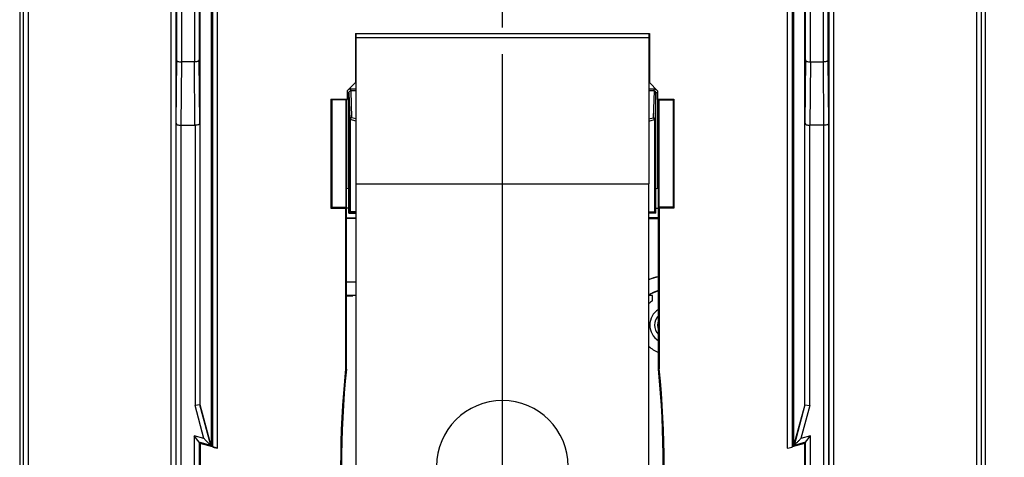
# Model space of a CAD drawing. Units: millimetres. Extents: x 0 to 420, y 0 to 297.
# Drawn here: x 154 to 174, y 231 to 240 of the extents above; entities that cross this region are included whole.
import ezdxf

# ---------------------------------------------------------------- set-up
doc = ezdxf.new("R2010")
doc.units = ezdxf.units.MM
doc.header["$LTSCALE"] = 23.1
doc.linetypes.add('CENTER', pattern=[0.6, 0.375, -0.075, 0.075, -0.075])
doc.layers.get('0').update_dxf_attribs({"linetype": 'CONTINUOUS'})
for name, color, linetype in [('ACHSEN', 7, 'CONTINUOUS'), ('RADIEN', 7, 'CONTINUOUS'), ('REF_MASSE', 7, 'CONTINUOUS'), ('STANDARD_BG_ACHSEN', 7, 'CONTINUOUS')]:
    doc.layers.add(name, color=color, linetype=linetype)
doc.styles.get("Standard").update_dxf_attribs({"font": 'txt', "width": 0.7})
doc.dimstyles.new('DIMSTYLE_2', dxfattribs={"dimtxt": 3.5, "dimasz": 3.5, "dimexe": 0.18, "dimexo": 0.0625, "dimgap": 0.09, "dimtad": 1, "dimdec": 3, "dimlfac": 5, "dimdsep": 46, "dimtxsty": 'STANDARD', "dimblk": '_FILLED', "dimblk1": '_FILLED', "dimblk2": '_FILLED', "dimcen": 0.09, "dimclrt": 5, "dimadec": 0, "dimazin": 0, "dimtp": 0.5, "dimtm": 0.5, "dimtfac": 1, "dimtdec": 3, "dimtofl": 0, "dimtmove": 0, "dimatfit": 3, "dimldrblk": '_FILLED', "dimfxl": 1, "dimtolj": 1, "dimarcsym": 0})

# ---------------------------------------------------------------- blocks, each defined once
blk = doc.blocks.new('_FILLED')
at = {"color": 0, "linetype": 'BYBLOCK'}
blk.add_solid([(0, 0), (-1, 0.1429), (-1, -0.1429)], dxfattribs=at)
blk = doc.blocks.new('*D7')
at = {"layer": 'REF_MASSE', "color": 2, "linetype": 'CONTINUOUS'}
for p, q in [((173.408, 250.421), (185.367, 250.421)), ((183.867, 250.421), (183.867, 221.921)), ((183.867, 193.421), (183.867, 221.921)), ((175.365, 193.421), (185.367, 193.421))]:
    blk.add_line(p, q, dxfattribs=at)
at = {"layer": 'REF_MASSE', "color": 2, "linetype": 'CONTINUOUS', "xscale": 3.5, "yscale": 3.5, "zscale": 3.5}
for p, rotation in [((183.867, 250.421), 90), ((183.867, 193.421), 270)]:
    blk.add_blockref('_FILLED', p, dxfattribs=dict(at, rotation=rotation))
at = {"layer": 'REF_MASSE', "color": 5, "linetype": 'CONTINUOUS', "insert": (179.492, 221.921), "char_height": 3.5, "width": 8, "attachment_point": 2, "rotation": 90, "line_spacing_factor": 0.9}
blk.add_mtext('285', dxfattribs=at)

msp = doc.modelspace()

# ---------------------------------------------------------------- linework, layer by layer
at = {"color": 9, "linetype": 'CONTINUOUS'}
for p, q in [((157.38234, 248.66579), (157.38234, 238.72078)), ((170.55092, 238.72078), (170.55092, 248.66579)), ((157.65092, 246.93826), (157.65092, 238.72078)), ((170.28234, 238.72078), (170.28234, 246.93826)), ((157.1675, 245.46641), (157.1675, 215.37514)), ((170.76576, 215.37514), (170.76576, 245.46641)), ((158.12576, 230.7915), (158.12576, 245.08991)), ((169.8075, 245.08991), (169.8075, 230.7915)), ((154.23906, 242.2922), (154.23906, 137.34935)), ((173.69419, 137.34935), (173.69419, 242.2922)), ((160.96663, 239.20711), (160.95204, 239.20711)), ((160.96663, 239.16715), (160.95204, 239.16715)), ((157.28234, 238.7622), (157.271, 237.4622)), ((157.3826, 238.72078), (157.37125, 237.42078)), ((157.66201, 237.42078), (157.65066, 238.72078)), ((157.76226, 237.4622), (157.75091, 238.7622)), ((170.18234, 238.7622), (170.171, 237.4622)), ((170.2826, 238.72078), (170.27125, 237.42078)), ((170.56201, 237.42078), (170.55066, 238.72078)), ((170.66226, 237.4622), (170.65091, 238.7622)), ((160.78408, 238.08512), (160.81697, 238.08512)), ((160.81697, 238.08512), (160.83481, 237.53746)), ((160.8568, 238.12911), (160.8568, 238.16775)), ((160.8568, 238.16775), (160.96663, 238.16775)), ((160.8568, 238.12911), (160.87481, 237.5761)), ((160.96663, 238.12911), (160.8568, 238.12911)), ((166.96663, 238.16775), (167.07646, 238.16775)), ((167.07646, 238.12911), (166.96663, 238.12911)), ((160.77698, 236.12078), (160.77698, 237.94448)), ((160.83481, 237.53746), (160.84665, 237.53746)), ((160.84665, 237.53746), (160.84665, 235.6429)), ((160.96663, 237.50559), (160.84665, 237.53746)), ((160.96663, 237.55171), (160.87481, 237.5761)), ((157.371, 237.42078), (157.371, 220.42078)), ((157.66226, 237.42078), (157.66226, 231.66947)), ((170.271, 231.66947), (170.271, 237.42078)), ((170.56226, 220.42078), (170.56226, 237.42078)), ((160.96663, 236.22078), (166.96663, 236.22078)), ((157.8434, 230.99346), (157.66226, 231.66947)), ((170.271, 231.66947), (170.08986, 230.99346)), ((157.64725, 231.04601), (157.64725, 229.79554)), ((157.8434, 230.99346), (157.64725, 231.04601)), ((170.286, 231.04601), (170.08986, 230.99346)), ((170.286, 229.79554), (170.286, 231.04601))]:
    msp.add_line(p, q, dxfattribs=at)
at = {"color": 7, "linetype": 'CONTINUOUS'}
for p, q in [((157.28234, 248.56579), (157.28234, 238.7622)), ((170.65091, 238.7622), (170.65091, 248.56579)), ((157.75091, 246.79654), (157.75091, 238.7622)), ((157.76663, 231.68321), (157.76663, 246.77643)), ((170.16663, 231.68321), (170.16663, 246.77643)), ((170.18234, 238.7622), (170.18234, 246.79654)), ((157.26749, 245.46728), (157.26749, 215.37427)), ((170.66576, 215.37427), (170.66576, 245.46728)), ((157.99783, 230.84367), (157.99783, 245.0027)), ((158.02576, 230.81883), (158.02576, 244.99113)), ((169.90749, 244.99113), (169.90749, 230.81883)), ((169.93542, 245.0027), (169.93542, 230.84367)), ((154.06663, 242.22078), (154.06663, 137.42078)), ((154.13907, 242.25078), (154.13907, 137.39077)), ((173.79419, 137.39077), (173.79419, 242.25078)), ((173.86663, 242.22078), (173.86663, 222.14078)), ((160.95204, 239.30332), (160.95204, 238.29853)), ((160.95204, 239.30332), (166.98122, 239.30332)), ((166.98122, 239.30332), (166.98122, 238.29853)), ((157.65066, 238.72078), (157.3826, 238.72078)), ((170.2826, 238.72078), (170.55066, 238.72078)), ((160.78408, 238.13058), (160.95204, 238.29853)), ((167.14917, 238.13058), (166.98122, 238.29853)), ((160.78408, 238.13058), (160.78408, 237.95869)), ((160.81697, 236.12043), (160.81697, 238.08512)), ((167.14917, 238.13058), (167.14917, 237.95869)), ((160.44871, 237.95869), (160.44871, 235.72286)), ((160.44871, 237.95869), (160.46663, 237.94078)), ((160.44871, 237.95869), (160.78408, 237.95869)), ((160.75791, 237.94122), (160.46663, 237.94078)), ((160.46663, 237.94078), (160.46663, 235.74078)), ((160.75791, 237.94122), (160.75791, 235.74033)), ((160.76663, 237.92378), (160.75791, 237.94122)), ((160.78408, 237.95869), (160.76663, 237.92378)), ((160.76663, 232.41827), (160.76663, 237.92378)), ((167.16663, 237.92378), (167.14917, 237.95869)), ((167.14917, 237.95869), (167.48454, 237.95869)), ((167.16663, 237.92378), (167.17535, 237.94122)), ((167.16663, 232.41827), (167.16663, 237.92378)), ((167.17535, 237.94122), (167.17535, 235.74033)), ((167.17535, 237.94122), (167.46663, 237.94078)), ((167.48454, 237.95869), (167.46663, 237.94078)), ((167.46663, 237.94078), (167.46663, 235.74078)), ((167.48454, 237.95869), (167.48454, 235.72286)), ((160.83481, 237.53746), (160.83481, 235.64216)), ((157.271, 237.4622), (157.271, 220.37935)), ((157.371, 237.42078), (157.66226, 237.42078)), ((157.76226, 237.4622), (157.76226, 231.68264)), ((170.171, 231.68264), (170.171, 237.4622)), ((170.56226, 237.42078), (170.271, 237.42078)), ((170.66226, 220.37935), (170.66226, 237.4622)), ((160.77698, 236.12078), (160.76663, 236.12078)), ((160.81663, 235.62078), (160.81663, 236.12078)), ((160.46663, 235.74078), (160.44871, 235.72286)), ((160.44871, 235.72286), (160.74917, 235.72286)), ((160.46663, 235.74078), (160.75791, 235.74033)), ((160.74917, 235.72286), (160.75791, 235.74033)), ((160.74917, 235.72286), (160.74917, 232.41915)), ((167.46663, 235.74078), (167.17535, 235.74033)), ((167.18408, 235.72286), (167.17535, 235.74033)), ((167.18408, 235.72286), (167.18408, 232.41915)), ((167.48454, 235.72286), (167.18408, 235.72286)), ((167.46663, 235.74078), (167.48454, 235.72286)), ((160.96663, 235.51152), (160.76663, 235.51136)), ((160.81663, 235.62078), (160.83321, 235.63736)), ((160.81663, 235.62078), (160.96663, 235.62078)), ((160.96663, 235.63736), (160.83321, 235.63736)), ((160.96663, 235.64601), (160.84665, 235.6429)), ((166.96663, 235.63736), (167.10004, 235.63736)), ((167.11663, 235.62078), (166.96663, 235.62078)), ((167.11663, 235.62078), (167.10004, 235.63736)), ((160.96663, 234.2035), (160.76663, 234.2035)), ((160.76663, 233.92078), (160.90039, 233.92078)), ((167.04282, 233.93072), (166.96555, 233.93072)), ((160.74917, 232.41915), (160.76663, 232.41827)), ((167.16663, 232.41827), (167.18408, 232.41915)), ((157.76226, 231.68264), (157.66226, 231.66947)), ((157.76226, 231.68264), (157.76663, 231.68321)), ((157.98481, 230.85204), (157.76226, 231.68264)), ((157.99494, 230.84447), (157.76663, 231.68321)), ((170.16663, 231.68321), (169.93832, 230.84447)), ((170.171, 231.68264), (169.94844, 230.85204)), ((170.171, 231.68264), (170.16663, 231.68321)), ((170.171, 231.68264), (170.271, 231.66947)), ((157.74725, 230.91569), (157.64725, 231.04601)), ((170.186, 230.91569), (170.286, 231.04601)), ((157.74725, 230.91569), (157.74725, 229.92586)), ((157.74725, 230.91569), (157.76925, 230.88703)), ((157.98482, 230.85204), (157.74725, 230.91569)), ((157.76925, 230.88703), (157.76925, 229.95452)), ((158.12576, 230.7915), (157.76925, 230.88703)), ((157.99494, 230.84447), (157.98481, 230.85204)), ((157.99783, 230.84367), (157.99494, 230.84447)), ((158.02576, 230.81883), (157.99783, 230.84367)), ((169.90749, 230.81883), (169.93542, 230.84367)), ((170.16401, 230.88703), (169.90763, 230.81833)), ((169.93832, 230.84447), (169.93542, 230.84367)), ((169.94844, 230.85204), (169.93832, 230.84447)), ((170.186, 230.91569), (169.94844, 230.85204)), ((170.186, 230.91569), (170.16401, 230.88703)), ((170.16401, 230.88703), (170.16401, 229.95452)), ((170.186, 229.92586), (170.186, 230.91569))]:
    msp.add_line(p, q, dxfattribs=at)
at = {"color": 3, "linetype": 'CONTINUOUS'}
for p, q in [((160.96663, 236.22078), (160.96663, 239.30332)), ((166.96663, 239.30332), (166.96663, 236.22078)), ((160.96663, 239.22078), (166.96663, 239.22078))]:
    msp.add_line(p, q, dxfattribs=at)
at = {"color": 9, "linetype": 'CONTINUOUS'}
msp.add_arc((160.85686, 238.09003), 0.07773, 90.046024, 105.204623, dxfattribs=at)
at = {"color": 7, "linetype": 'CONTINUOUS'}
for centre, radius, start, end in [((167.36663, 233.32078), 0.73436, 105.825531, 123.225219), ((167.36663, 233.32078), 0.73, 105.921472, 123.327259), ((167.36663, 233.32078), 0.28, 135.808715, 224.193137), ((180.66663, 230.42078), 20.01745, 174.270534, 185.729466), ((180.66663, 230.42078), 20, 174.268032, 185.731968), ((147.26663, 230.42078), 20, 354.268032, 5.731968), ((147.26663, 230.42078), 20.01745, 354.270534, 5.729466)]:
    msp.add_arc(centre, radius, start, end, dxfattribs=at)
for centre, major_axis, ratio, start_param, end_param in [((160.77698, 236.12043), (0.04, 0), 0.00872687, 0.00872665, 1.57079633), ((160.87481, 235.64215), (0.04, 0), 0.02621787, 2.35183117, 3.13286601), ((158.12576, 230.79205), (0.1, -0.0268), 0.00505761, -3.13151079, -1.56944111), ((169.8075, 230.79205), (0.1, 0.0268), 0.00505761, -1.57215155, -0.01008187)]:
    msp.add_ellipse(centre, major_axis=major_axis, ratio=ratio, start_param=start_param, end_param=end_param, dxfattribs=at)
for points, knots in [([(157.28234, 238.7622), (157.28263, 238.74882), (157.30945, 238.7317), (157.34419, 238.72318), (157.36915, 238.72078), (157.38234, 238.72078)], [0, 0, 0, 0, 0.35397013, 0.65113772, 1, 1, 1, 1]), ([(157.75091, 238.7622), (157.75063, 238.74879), (157.72372, 238.73166), (157.68889, 238.72314), (157.66388, 238.72078), (157.65066, 238.72078)], [0, 0, 0, 0, 0.35394914, 0.65120168, 1, 1, 1, 1]), ([(170.18234, 238.7622), (170.18263, 238.74882), (170.20945, 238.7317), (170.24419, 238.72318), (170.26915, 238.72078), (170.28234, 238.72078)], [0, 0, 0, 0, 0.35397013, 0.65113772, 1, 1, 1, 1]), ([(170.65091, 238.7622), (170.65063, 238.74879), (170.62372, 238.73166), (170.58889, 238.72314), (170.56388, 238.72078), (170.55066, 238.72078)], [0, 0, 0, 0, 0.35394914, 0.65120168, 1, 1, 1, 1]), ([(157.271, 237.4622), (157.27128, 237.44879), (157.29819, 237.43166), (157.33302, 237.42314), (157.35804, 237.42078), (157.37125, 237.42078)], [0, 0, 0, 0, 0.35394914, 0.65120168, 1, 1, 1, 1]), ([(157.76226, 237.4622), (157.76198, 237.44882), (157.73515, 237.4317), (157.70041, 237.42318), (157.67545, 237.42078), (157.66226, 237.42078)], [0, 0, 0, 0, 0.35397013, 0.65113772, 1, 1, 1, 1]), ([(170.171, 237.4622), (170.17128, 237.44879), (170.19819, 237.43166), (170.23302, 237.42314), (170.25804, 237.42078), (170.27125, 237.42078)], [0, 0, 0, 0, 0.35394914, 0.65120168, 1, 1, 1, 1]), ([(170.66226, 237.4622), (170.66198, 237.44882), (170.63515, 237.4317), (170.60041, 237.42318), (170.57545, 237.42078), (170.56226, 237.42078)], [0, 0, 0, 0, 0.35397013, 0.65113772, 1, 1, 1, 1]), ([(157.98482, 230.85204), (157.9825, 230.85378), (157.97629, 230.8612), (157.9565, 230.87972), (157.926, 230.91111), (157.88548, 230.9513), (157.85757, 230.97928), (157.8434, 230.99346)], [0, 0, 0, 0, 0.04350557, 0.14368269, 0.40722935, 0.69934415, 1, 1, 1, 1]), ([(169.94844, 230.85204), (169.95081, 230.85381), (169.95705, 230.86129), (169.97688, 230.87984), (170.00736, 230.91122), (170.04784, 230.95136), (170.07571, 230.9793), (170.08986, 230.99346)], [0, 0, 0, 0, 0.0442927, 0.14465736, 0.4080213, 0.69976106, 1, 1, 1, 1])]:
    msp.add_open_spline(points, degree=3, knots=knots, dxfattribs=at)
at = {"color": 9, "linetype": 'CONTINUOUS'}
for points in [[(160.83648, 238.16503), (160.81402, 238.15892), (160.79325, 238.14035), (160.78399, 238.11901)], [(160.84665, 237.53746), (160.84811, 237.54836), (160.85288, 237.55951), (160.86056, 237.56738)], [(160.86056, 237.56738), (160.86445, 237.57137), (160.86941, 237.57473), (160.87481, 237.5761)]]:
    msp.add_open_spline(points, degree=3, dxfattribs=at)
for points, knots in [([(160.81697, 238.08512), (160.81695, 238.09579), (160.82402, 238.11818), (160.84606, 238.12914), (160.8568, 238.12911)], [0, 0, 0, 0, 0.49838193, 1, 1, 1, 1]), ([(160.87481, 237.5761), (160.86466, 237.57607), (160.84373, 237.56813), (160.83483, 237.54736), (160.83481, 237.53746)], [0, 0, 0, 0, 0.50610692, 1, 1, 1, 1])]:
    msp.add_open_spline(points, degree=3, knots=knots, dxfattribs=at)
at = {"color": 7, "linetype": 'CONTINUOUS'}
msp.add_open_spline([(167.16615, 234.30949), (167.09765, 234.29558), (167.03034, 234.27468), (166.96547, 234.24866)], degree=3, dxfattribs=at)
at = {"layer": 'ACHSEN', "color": 7, "linetype": 'CENTER'}
msp.add_line((163.96663, 230.22078), (163.96663, 242.72078), dxfattribs=at)
at = {"layer": 'ACHSEN', "color": 3, "linetype": 'CONTINUOUS'}
for p, q in [((160.96663, 226.22078), (160.96663, 236.22078)), ((166.96663, 226.22078), (166.96663, 236.22078))]:
    msp.add_line(p, q, dxfattribs=at)
at = {"layer": 'ACHSEN', "color": 7, "linetype": 'CONTINUOUS'}
for p, q in [((167.11654, 235.72142), (167.16663, 235.72147)), ((167.16663, 235.52008), (166.96663, 235.52025)), ((166.96663, 235.51152), (167.16663, 235.51136)), ((167.04282, 233.81654), (167.04282, 233.93072))]:
    msp.add_line(p, q, dxfattribs=at)
for radius, start, end in [(0.59215, 123.150409, 132.629909), (0.37785, 122.007419, 237.992581), (0.59215, 227.466985, 250.220555)]:
    msp.add_arc((167.36663, 233.32078), radius, start, end, dxfattribs=at)
at = {"layer": 'ACHSEN', "color": 3, "linetype": 'CONTINUOUS'}
msp.add_arc((163.96663, 230.42078), 1.35, 0, 180, dxfattribs=at)
at = {"layer": 'RADIEN', "color": 7, "linetype": 'CONTINUOUS'}
for p, q in [((173.86663, 242.22078), (173.86663, 137.42078)), ((167.11628, 236.12043), (167.11628, 238.08512)), ((167.09845, 237.53746), (167.09845, 235.64216)), ((167.11663, 235.62078), (167.11663, 236.12078)), ((167.15628, 236.12078), (167.16663, 236.12078)), ((160.81671, 235.72142), (160.76663, 235.72147)), ((160.76663, 235.52008), (160.96663, 235.52025)), ((166.96663, 235.64601), (167.08661, 235.6429)), ((160.96663, 234.19913), (160.76663, 234.19914)), ((160.76663, 233.93509), (160.96663, 233.93509))]:
    msp.add_line(p, q, dxfattribs=at)
at = {"layer": 'RADIEN', "color": 9, "linetype": 'CONTINUOUS'}
for p, q in [((166.96663, 239.20711), (166.98122, 239.20711)), ((166.96663, 239.16715), (166.98122, 239.16715)), ((167.07646, 238.12911), (167.05845, 237.5761)), ((167.07646, 238.12911), (167.07646, 238.16775)), ((167.11628, 238.08512), (167.09845, 237.53746)), ((167.14917, 238.08512), (167.11628, 238.08512)), ((167.15628, 236.12078), (167.15628, 237.94448)), ((166.96663, 237.55171), (167.05845, 237.5761)), ((166.96663, 237.50559), (167.08661, 237.53746)), ((167.08661, 237.53746), (167.08661, 235.6429)), ((167.09845, 237.53746), (167.08661, 237.53746))]:
    msp.add_line(p, q, dxfattribs=at)
for centre, radius, start, end in [((167.0764, 238.09003), 0.07773, 74.795377, 89.953976), ((167.36663, 233.32078), 0.22, 155.420439, 204.578272)]:
    msp.add_arc(centre, radius, start, end, dxfattribs=at)
at = {"layer": 'RADIEN', "color": 7, "linetype": 'CONTINUOUS'}
for centre, ratio, start_param, end_param in [((167.15628, 236.12043), 0.00872687, 1.57079633, 3.13286601), ((167.05845, 235.64215), 0.02621787, 0.00872665, 0.78976149)]:
    msp.add_ellipse(centre, major_axis=(0.04, 0), ratio=ratio, start_param=start_param, end_param=end_param, dxfattribs=at)
at = {"layer": 'RADIEN', "color": 9, "linetype": 'CONTINUOUS'}
for points, knots in [([(167.11628, 238.08512), (167.1163, 238.09579), (167.10924, 238.11818), (167.0872, 238.12914), (167.07646, 238.12911)], [0, 0, 0, 0, 0.49838193, 1, 1, 1, 1]), ([(167.05845, 237.5761), (167.0686, 237.57607), (167.08952, 237.56813), (167.09842, 237.54736), (167.09845, 237.53746)], [0, 0, 0, 0, 0.50610692, 1, 1, 1, 1])]:
    msp.add_open_spline(points, degree=3, knots=knots, dxfattribs=at)
for points in [[(167.09678, 238.16503), (167.11923, 238.15892), (167.14001, 238.14035), (167.14927, 238.11901)], [(167.0727, 237.56738), (167.06881, 237.57137), (167.06385, 237.57473), (167.05845, 237.5761)], [(167.08661, 237.53746), (167.08515, 237.54836), (167.08038, 237.55951), (167.0727, 237.56738)]]:
    msp.add_open_spline(points, degree=3, dxfattribs=at)
at = {"layer": 'RADIEN', "color": 7, "linetype": 'CONTINUOUS'}
msp.add_open_spline([(167.16655, 234.31405), (167.09824, 234.30034), (167.0311, 234.27969), (166.9664, 234.25384)], degree=3, dxfattribs=at)
at = {"layer": 'STANDARD_BG_ACHSEN', "color": 7, "linetype": 'CENTER'}
msp.add_line((163.96663, 100.83077), (163.96663, 251.73139), dxfattribs=at)

# ---------------------------------------------------------------- dimensions: what is measured, and where the dimension line sits
at = {"layer": 'REF_MASSE', "color": 2, "linetype": 'CONTINUOUS'}
dim = msp.add_linear_dim(base=(183.86663, 250.42078), p1=(175.36459, 193.42078), p2=(173.40764, 250.42078), angle=90, dimstyle='DIMSTYLE_2', dxfattribs=at)
dim.commit()
dim.dimension.update_dxf_attribs({"geometry": '*D7', "text_midpoint": (183.03392, 218.34479), "dimtype": 160})

doc.saveas('drawing.dxf')
